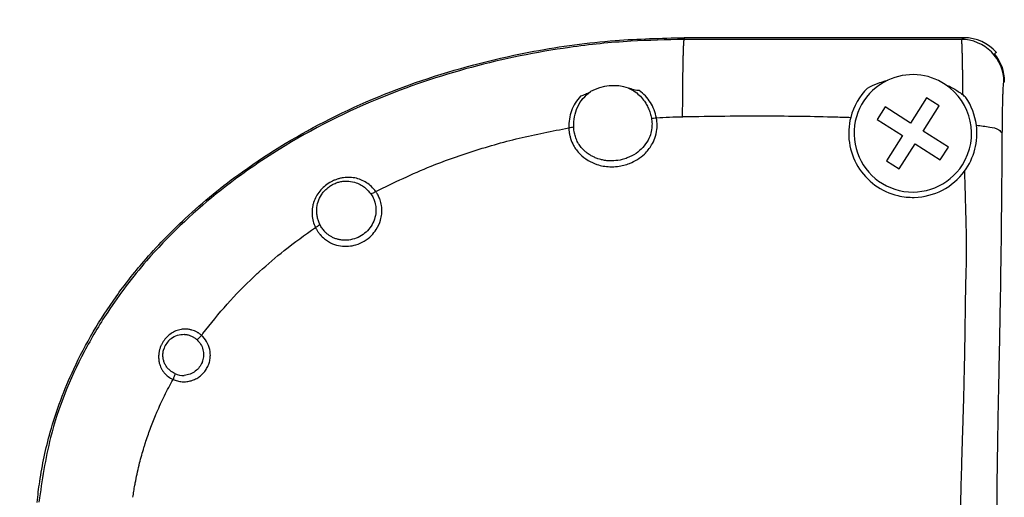
# Model space of a CAD drawing. Units: inches. Extents: x -100 to 756, y -434 to 150.
# Drawn here: x -49 to -3, y -44 to -22 of the extents above; entities that cross this region are included whole.
import ezdxf

# ---------------------------------------------------------------- set-up
doc = ezdxf.new("R2010")
doc.units = ezdxf.units.IN
doc.layers.add('1', color=7, linetype='Continuous')
doc.styles.add('CONVERTER_13', font='txt.shx', dxfattribs={"width": 0.72})
doc.dimstyles.new('ME10_DIM_46', dxfattribs={"dimtxt": 3.5, "dimasz": 3.5, "dimexe": 2, "dimexo": 0, "dimgap": 2, "dimtad": 1, "dimdsep": 46, "dimtxsty": 'CONVERTER_13', "dimsah": 1, "dimcen": 0.09, "dimclrd": 3, "dimclre": 3, "dimclrt": 4, "dimadec": 0, "dimazin": 0, "dimtfac": 1, "dimtdec": 4, "dimtmove": 0, "dimatfit": 3, "dimfxl": 0, "dimtolj": 1, "dimtzin": 0, "dimarcsym": 0})

# ---------------------------------------------------------------- blocks, each defined once
blk = doc.blocks.new('K-BS-GS', base_point=(0, 13))
at = {"color": 7, "linetype": 'Continuous'}
for p, q in [((-17.941, -22.765), (-17.941, -22.852)), ((-17.941, -22.765), (-17.941, -22.852)), ((-4.973, -22.848), (-4.849, -22.765)), ((-4.973, -22.848), (-4.849, -22.765)), ((-2.941, -24.826), (-2.974, -24.848)), ((-2.941, -24.826), (-2.974, -24.848))]:
    blk.add_line(p, q, dxfattribs=at)
at = {"color": 1, "linetype": 'Continuous'}
blk.add_line((-4.849, -22.765), (-17.941, -22.765), dxfattribs=at)
at = {"color": 4, "linetype": 'Continuous'}
for p, q in [((-4.849, -22.765), (-17.941, -22.765)), ((-3.329, -23.465), (-3.421, -23.526)), ((-3.329, -23.465), (-3.421, -23.526)), ((-6.596, -25.582), (-7.348, -26.763)), ((-6.006, -25.958), (-6.596, -25.582)), ((-8.529, -26.011), (-8.905, -26.602)), ((-7.348, -26.763), (-8.529, -26.011)), ((-6.758, -27.139), (-6.006, -25.958)), ((-8.905, -26.602), (-7.724, -27.354)), ((-5.577, -27.891), (-6.758, -27.139)), ((-7.724, -27.354), (-8.476, -28.534)), ((-7.886, -28.91), (-7.134, -27.73)), ((-7.134, -27.73), (-5.953, -28.482)), ((-5.953, -28.482), (-5.577, -27.891)), ((-8.476, -28.534), (-7.886, -28.91))]:
    blk.add_line(p, q, dxfattribs=at)
at = {"color": 7, "linetype": 'Continuous'}
for centre, radius, start, end in [((-4.973, -24.847), 2, -0.0055, 89.9945), ((-4.973, -24.847), 2, -0.0055, 89.9945), ((-41.394, -37.66), 0.924, -114.4528, -86.7188), ((-41.394, -37.66), 0.924, -114.4528, -86.7188)]:
    blk.add_arc(centre, radius, start, end, dxfattribs=at)
at = {"color": 1, "linetype": 'Continuous'}
for centre, radius, start, end in [((-4.849, -24.765), 2, 40.5403, 90.0044), ((-4.94, -24.826), 1.999, -0.0015, 40.5344), ((-41.342, -37.646), 0.999, 133.5408, 164.6357)]:
    blk.add_arc(centre, radius, start, end, dxfattribs=at)
at = {"color": 4, "linetype": 'Continuous'}
for centre, radius, start, end in [((-4.849, -24.765), 2, 40.5403, 90.0044), ((-4.94, -24.826), 1.999, -0.0015, 40.5344), ((-7.241, -27.246), 2.75, 115.1781, -32.491), ((-7.241, -27.246), 2.75, 115.1781, -32.491), ((-7.241, -27.246), 2.75, 56.5346, 115.1781), ((-7.241, -27.246), 2.75, 56.5346, 115.1781), ((-21.241, -27.246), 2.231, 71.8745, 118.9372), ((-21.241, -27.246), 2.231, 71.8745, 118.9372), ((-7.241, -27.246), 3, 134.995, 165.5762), ((-7.241, -27.246), 3, 134.995, 165.5762), ((-7.241, -27.246), 2.75, -32.491, 56.5346), ((-7.241, -27.246), 2.75, -32.491, 56.5346), ((-6.147, -26.996), 1.995, 45.7146, 51.6334), ((-6.147, -26.996), 1.995, 45.7146, 51.6334), ((-7.241, -27.246), 3, 7.3725, 34.0109), ((-7.241, -27.246), 3, 7.3725, 34.0109), ((-7.241, -27.246), 3, 165.5762, -103.402), ((-7.241, -27.246), 3, 165.5762, -103.402), ((-7.241, -27.246), 3, -36.2355, 7.3725), ((-7.241, -27.246), 3, -36.2355, 7.3725), ((-7.241, -27.246), 3, -88.6262, -36.2355), ((-7.241, -27.246), 3, -88.6262, -36.2355), ((-7.241, -27.246), 3, -103.402, -88.6262), ((-7.241, -27.246), 3, -103.402, -88.6262), ((-41.342, -37.646), 0.999, 133.5408, 164.6357)]:
    blk.add_arc(centre, radius, start, end, dxfattribs=at)
at = {"color": 1, "linetype": 'Continuous'}
blk.add_spline([(-48.223, -44.536), (-48.17, -44.045), (-48.104, -43.555), (-47.61, -41.247), (-46.511, -38.287), (-44.532, -34.903), (-43.237, -33.252), (-41.296, -31.235), (-38.616, -29.045), (-34.505, -26.564), (-29.924, -24.67), (-24.973, -23.403), (-21.169, -22.898), (-17.941, -22.765)], degree=3, dxfattribs=at)
at = {"color": 4, "linetype": 'Continuous'}
for points in [[(-48.223, -44.536), (-48.17, -44.045), (-48.104, -43.555), (-47.61, -41.247), (-46.511, -38.287), (-44.532, -34.903), (-43.237, -33.252), (-41.296, -31.235), (-38.616, -29.045), (-34.505, -26.564), (-29.924, -24.67), (-24.973, -23.403), (-21.169, -22.898), (-17.941, -22.765)], [(-9.362, -25.125), (-8.9, -24.912), (-8.411, -24.758)], [(-9.362, -25.125), (-8.9, -24.912), (-8.411, -24.758)], [(-22.32, -25.294), (-22.435, -25.357), (-22.55, -25.418), (-22.68, -25.476), (-22.796, -25.508)], [(-22.32, -25.294), (-22.435, -25.357), (-22.55, -25.418), (-22.68, -25.476), (-22.796, -25.508)], [(-20.547, -25.126), (-20.415, -25.189), (-20.291, -25.262)], [(-20.04, -25.246), (-20.16, -25.237), (-20.297, -25.205), (-20.417, -25.169), (-20.547, -25.126)], [(-20.547, -25.126), (-20.415, -25.189), (-20.291, -25.262)], [(-20.04, -25.246), (-20.16, -25.237), (-20.297, -25.205), (-20.417, -25.169), (-20.547, -25.126)], [(-5.724, -24.952), (-5.335, -25.145), (-4.909, -25.432)], [(-5.724, -24.952), (-5.335, -25.145), (-4.909, -25.432)], [(-10.831, -26.477), (-10.489, -26.487), (-10.146, -26.499)], [(-10.831, -26.477), (-10.489, -26.487), (-10.146, -26.499)]]:
    blk.add_spline(points, degree=3, dxfattribs=at)
at = {"color": 7, "linetype": 'Continuous'}
for points in [[(-17.941, -22.852), (-20.436, -22.932), (-23.315, -23.223), (-32.329, -25.66), (-37.192, -28.185), (-39.84, -30.084), (-43.101, -33.219), (-44.923, -35.617), (-46.024, -37.482), (-47.596, -41.493), (-48.142, -44.518)], [(-17.941, -22.852), (-20.436, -22.932), (-23.315, -23.223), (-32.329, -25.66), (-37.192, -28.185), (-39.84, -30.084), (-43.101, -33.219), (-44.923, -35.617), (-46.024, -37.482), (-47.596, -41.493), (-48.142, -44.518)], [(-17.979, -23.526), (-17.972, -23.294), (-17.964, -23.11), (-17.957, -22.974), (-17.949, -22.887), (-17.941, -22.852)], [(-17.979, -23.526), (-17.972, -23.294), (-17.964, -23.11), (-17.957, -22.974), (-17.949, -22.887), (-17.941, -22.852)], [(-4.973, -22.848), (-7.622, -22.851), (-11.453, -22.853), (-14.697, -22.853), (-17.941, -22.852)], [(-4.973, -22.848), (-7.622, -22.851), (-11.453, -22.853), (-14.697, -22.853), (-17.941, -22.852)], [(-4.973, -22.848), (-4.972, -22.851), (-4.969, -22.858), (-4.964, -22.888), (-4.96, -22.934), (-4.956, -22.993), (-4.952, -23.062), (-4.949, -23.139), (-4.945, -23.221), (-4.942, -23.304), (-4.94, -23.387), (-4.938, -23.465)], [(-4.973, -22.848), (-4.972, -22.851), (-4.969, -22.858), (-4.964, -22.888), (-4.96, -22.934), (-4.956, -22.993), (-4.952, -23.062), (-4.949, -23.139), (-4.945, -23.221), (-4.942, -23.304), (-4.94, -23.387), (-4.938, -23.465)], [(-4.938, -23.465), (-4.937, -23.496), (-4.936, -23.526)], [(-4.938, -23.465), (-4.937, -23.496), (-4.936, -23.526)], [(-18.015, -26.466), (-18.004, -25.033), (-17.987, -23.882), (-17.983, -23.696), (-17.979, -23.526)], [(-18.015, -26.466), (-18.004, -25.033), (-17.987, -23.882), (-17.983, -23.696), (-17.979, -23.526)], [(-4.936, -23.526), (-4.936, -23.545), (-4.935, -23.563), (-4.933, -23.662), (-4.93, -23.788), (-4.927, -23.943), (-4.924, -24.128), (-4.921, -24.346), (-4.917, -24.598), (-4.914, -24.887), (-4.911, -25.215), (-4.91, -25.318), (-4.909, -25.432)], [(-4.936, -23.526), (-4.936, -23.545), (-4.935, -23.563), (-4.933, -23.662), (-4.93, -23.788), (-4.927, -23.943), (-4.924, -24.128), (-4.921, -24.346), (-4.917, -24.598), (-4.914, -24.887), (-4.911, -25.215), (-4.91, -25.318), (-4.909, -25.432)], [(-3.05, -27.235), (-3.046, -26.749), (-3.04, -26.296), (-3.035, -26.017), (-3.029, -25.763), (-3.023, -25.534), (-3.015, -25.334), (-3.008, -25.167), (-3, -25.033), (-2.991, -24.934), (-2.982, -24.872), (-2.974, -24.848)], [(-3.05, -27.235), (-3.046, -26.749), (-3.04, -26.296), (-3.035, -26.017), (-3.029, -25.763), (-3.023, -25.534), (-3.015, -25.334), (-3.008, -25.167), (-3, -25.033), (-2.991, -24.934), (-2.982, -24.872), (-2.974, -24.848)], [(-23.111, -26.955), (-23.073, -26.467), (-22.929, -26.013), (-22.677, -25.615), (-22.32, -25.294)], [(-23.111, -26.955), (-23.073, -26.467), (-22.929, -26.013), (-22.677, -25.615), (-22.32, -25.294)], [(-20.291, -25.262), (-20.044, -25.455), (-19.838, -25.687), (-19.713, -25.877), (-19.611, -26.083), (-19.532, -26.3), (-19.475, -26.529)], [(-20.291, -25.262), (-20.044, -25.455), (-19.838, -25.687), (-19.713, -25.877), (-19.611, -26.083), (-19.532, -26.3), (-19.475, -26.529)], [(-19.24, -26.517), (-19.351, -26.14), (-19.524, -25.797), (-19.754, -25.496), (-20.04, -25.246)], [(-19.24, -26.517), (-19.351, -26.14), (-19.524, -25.797), (-19.754, -25.496), (-20.04, -25.246)], [(-22.796, -25.508), (-23.041, -25.826), (-23.214, -26.185), (-23.315, -26.578), (-23.343, -26.993)], [(-22.796, -25.508), (-23.041, -25.826), (-23.214, -26.185), (-23.315, -26.578), (-23.343, -26.993)], [(-19.475, -26.529), (-19.37, -26.533), (-19.24, -26.517)], [(-19.475, -26.529), (-19.37, -26.533), (-19.24, -26.517)], [(-19.475, -26.529), (-19.446, -26.802), (-19.466, -27.073)], [(-19.475, -26.529), (-19.446, -26.802), (-19.466, -27.073)], [(-19.24, -26.517), (-18.629, -26.486), (-18.015, -26.466)], [(-19.24, -26.517), (-18.629, -26.486), (-18.015, -26.466)], [(-19.218, -27.06), (-19.212, -27.002), (-19.209, -26.942), (-19.214, -26.704), (-19.24, -26.517)], [(-19.218, -27.06), (-19.212, -27.002), (-19.209, -26.942), (-19.214, -26.704), (-19.24, -26.517)], [(-18.015, -26.466), (-17.998, -26.465), (-17.982, -26.465)], [(-18.015, -26.466), (-17.998, -26.465), (-17.982, -26.465)], [(-17.982, -26.465), (-16.031, -26.435), (-14.08, -26.428), (-12.455, -26.442), (-10.831, -26.477)], [(-17.982, -26.465), (-16.031, -26.435), (-14.08, -26.428), (-12.455, -26.442), (-10.831, -26.477)], [(-32.379, -29.967), (-29.785, -28.784), (-27.958, -28.125), (-25.666, -27.475), (-23.343, -26.993)], [(-32.379, -29.967), (-29.785, -28.784), (-27.958, -28.125), (-25.666, -27.475), (-23.343, -26.993)], [(-23.111, -26.955), (-23.212, -26.98), (-23.343, -26.993)], [(-23.111, -26.955), (-23.212, -26.98), (-23.343, -26.993)], [(-23.343, -26.993), (-23.335, -27.112), (-23.313, -27.265), (-23.271, -27.444), (-23.264, -27.468), (-23.255, -27.495)], [(-23.343, -26.993), (-23.335, -27.112), (-23.313, -27.265), (-23.271, -27.444), (-23.264, -27.468), (-23.255, -27.495)], [(-23.255, -27.495), (-23.119, -27.81), (-22.819, -28.213), (-22.441, -28.511), (-22.027, -28.702), (-21.426, -28.811), (-21.056, -28.796), (-20.493, -28.652), (-20.127, -28.466), (-19.804, -28.215), (-19.465, -27.792), (-19.315, -27.476), (-19.218, -27.06)], [(-23.255, -27.495), (-23.119, -27.81), (-22.819, -28.213), (-22.441, -28.511), (-22.027, -28.702), (-21.426, -28.811), (-21.056, -28.796), (-20.493, -28.652), (-20.127, -28.466), (-19.804, -28.215), (-19.465, -27.792), (-19.315, -27.476), (-19.218, -27.06)], [(-23.014, -27.456), (-23.077, -27.236), (-23.111, -26.955)], [(-23.014, -27.456), (-23.077, -27.236), (-23.111, -26.955)], [(-19.466, -27.073), (-19.481, -27.151), (-19.499, -27.228), (-19.633, -27.564), (-19.877, -27.909), (-20.193, -28.183), (-20.604, -28.4), (-20.845, -28.477), (-21.241, -28.536)], [(-19.466, -27.073), (-19.481, -27.151), (-19.499, -27.228), (-19.633, -27.564), (-19.877, -27.909), (-20.193, -28.183), (-20.604, -28.4), (-20.845, -28.477), (-21.241, -28.536)], [(-4.266, -26.861), (-3.635, -26.952), (-3.214, -27.081), (-3.05, -27.235)], [(-4.266, -26.861), (-3.635, -26.952), (-3.214, -27.081), (-3.05, -27.235)], [(-21.241, -28.536), (-21.387, -28.538), (-21.564, -28.527), (-21.765, -28.495), (-21.846, -28.476), (-21.977, -28.436), (-22.144, -28.37), (-22.333, -28.27), (-22.53, -28.13), (-22.634, -28.037), (-22.756, -27.904), (-22.88, -27.73), (-22.992, -27.511), (-23.002, -27.484), (-23.014, -27.456)], [(-21.241, -28.536), (-21.387, -28.538), (-21.564, -28.527), (-21.765, -28.495), (-21.846, -28.476), (-21.977, -28.436), (-22.144, -28.37), (-22.333, -28.27), (-22.53, -28.13), (-22.634, -28.037), (-22.756, -27.904), (-22.88, -27.73), (-22.992, -27.511), (-23.002, -27.484), (-23.014, -27.456)], [(-3.258, -50.948), (-3.286, -49.146), (-3.301, -47.54), (-3.305, -46.395), (-3.299, -44.711), (-3.267, -42.004), (-3.211, -39.01), (-3.157, -36.258), (-3.096, -32.393), (-3.05, -27.235)], [(-3.258, -50.948), (-3.286, -49.146), (-3.301, -47.54), (-3.305, -46.395), (-3.299, -44.711), (-3.267, -42.004), (-3.211, -39.01), (-3.157, -36.258), (-3.096, -32.393), (-3.05, -27.235)], [(-4.821, -29.02), (-4.806, -29.646), (-4.794, -30.098), (-4.785, -30.431), (-4.777, -30.702), (-4.769, -30.967), (-4.76, -31.284), (-4.745, -31.953), (-4.74, -32.703), (-4.752, -33.603), (-4.766, -34.154), (-4.779, -34.699), (-4.785, -35.007), (-4.789, -35.336), (-4.793, -35.617), (-4.795, -35.779), (-4.805, -36.524), (-4.82, -37.43), (-4.842, -38.525)], [(-4.821, -29.02), (-4.806, -29.646), (-4.794, -30.098), (-4.785, -30.431), (-4.777, -30.702), (-4.769, -30.967), (-4.76, -31.284), (-4.745, -31.953), (-4.74, -32.703), (-4.752, -33.603), (-4.766, -34.154), (-4.779, -34.699), (-4.785, -35.007), (-4.789, -35.336), (-4.793, -35.617), (-4.795, -35.779), (-4.805, -36.524), (-4.82, -37.43), (-4.842, -38.525)], [(-32.379, -29.967), (-32.577, -29.741), (-32.811, -29.557), (-33.073, -29.421), (-33.357, -29.337), (-33.505, -29.316), (-33.654, -29.309), (-33.805, -29.315), (-33.956, -29.336), (-34.105, -29.37), (-34.251, -29.418), (-34.394, -29.479), (-34.531, -29.553), (-34.783, -29.734), (-34.997, -29.955), (-35.166, -30.207), (-35.284, -30.484), (-35.322, -30.629), (-35.347, -30.776), (-35.357, -30.924), (-35.354, -31.073), (-35.305, -31.369), (-35.201, -31.654)], [(-32.379, -29.967), (-32.577, -29.741), (-32.811, -29.557), (-33.073, -29.421), (-33.357, -29.337), (-33.505, -29.316), (-33.654, -29.309), (-33.805, -29.315), (-33.956, -29.336), (-34.105, -29.37), (-34.251, -29.418), (-34.394, -29.479), (-34.531, -29.553), (-34.783, -29.734), (-34.997, -29.955), (-35.166, -30.207), (-35.284, -30.484), (-35.322, -30.629), (-35.347, -30.776), (-35.357, -30.924), (-35.354, -31.073), (-35.305, -31.369), (-35.201, -31.654)], [(-34.989, -31.519), (-35.059, -31.347), (-35.107, -31.171), (-35.134, -30.991), (-35.138, -30.809), (-35.074, -30.453), (-34.917, -30.121), (-34.806, -29.973), (-34.674, -29.839), (-34.525, -29.723), (-34.362, -29.628), (-34.188, -29.555), (-34.008, -29.507), (-33.824, -29.483), (-33.641, -29.484)], [(-34.989, -31.519), (-35.059, -31.347), (-35.107, -31.171), (-35.134, -30.991), (-35.138, -30.809), (-35.074, -30.453), (-34.917, -30.121), (-34.806, -29.973), (-34.674, -29.839), (-34.525, -29.723), (-34.362, -29.628), (-34.188, -29.555), (-34.008, -29.507), (-33.824, -29.483), (-33.641, -29.484)], [(-33.641, -29.484), (-33.286, -29.56), (-33.057, -29.667), (-32.855, -29.812), (-32.603, -30.087)], [(-33.641, -29.484), (-33.286, -29.56), (-33.057, -29.667), (-32.855, -29.812), (-32.603, -30.087)], [(-34.982, -31.991), (-34.776, -32.191), (-34.397, -32.416), (-34.026, -32.519), (-33.648, -32.532), (-33.302, -32.466), (-32.912, -32.293), (-32.579, -32.031), (-32.353, -31.75), (-32.153, -31.31), (-32.099, -31.027), (-32.109, -30.629), (-32.177, -30.355)], [(-34.982, -31.991), (-34.776, -32.191), (-34.397, -32.416), (-34.026, -32.519), (-33.648, -32.532), (-33.302, -32.466), (-32.912, -32.293), (-32.579, -32.031), (-32.353, -31.75), (-32.153, -31.31), (-32.099, -31.027), (-32.109, -30.629), (-32.177, -30.355)], [(-32.379, -29.967), (-32.503, -30.044), (-32.603, -30.087)], [(-32.379, -29.967), (-32.503, -30.044), (-32.603, -30.087)], [(-32.603, -30.087), (-32.492, -30.275), (-32.415, -30.477)], [(-32.603, -30.087), (-32.492, -30.275), (-32.415, -30.477)], [(-32.177, -30.355), (-32.191, -30.317), (-32.204, -30.286), (-32.294, -30.099), (-32.379, -29.967)], [(-32.177, -30.355), (-32.191, -30.317), (-32.204, -30.286), (-32.294, -30.099), (-32.379, -29.967)], [(-32.415, -30.477), (-32.384, -30.61), (-32.368, -30.746), (-32.392, -31.101), (-32.507, -31.439), (-32.706, -31.739), (-32.972, -31.984), (-33.291, -32.157), (-33.641, -32.245)], [(-32.415, -30.477), (-32.384, -30.61), (-32.368, -30.746), (-32.392, -31.101), (-32.507, -31.439), (-32.706, -31.739), (-32.972, -31.984), (-33.291, -32.157), (-33.641, -32.245)], [(-37.814, -33.721), (-36.658, -32.733), (-35.201, -31.654)], [(-37.814, -33.721), (-36.658, -32.733), (-35.201, -31.654)], [(-34.989, -31.519), (-35.074, -31.583), (-35.201, -31.654)], [(-34.989, -31.519), (-35.074, -31.583), (-35.201, -31.654)], [(-35.201, -31.654), (-35.156, -31.741), (-35.089, -31.849), (-34.999, -31.97), (-34.991, -31.98), (-34.982, -31.991)], [(-35.201, -31.654), (-35.156, -31.741), (-35.089, -31.849), (-34.999, -31.97), (-34.991, -31.98), (-34.982, -31.991)], [(-34.765, -31.847), (-34.89, -31.692), (-34.989, -31.519)], [(-34.765, -31.847), (-34.89, -31.692), (-34.989, -31.519)], [(-33.641, -32.245), (-33.805, -32.255), (-33.97, -32.246), (-34.131, -32.216), (-34.287, -32.167), (-34.436, -32.1), (-34.552, -32.029), (-34.66, -31.947), (-34.759, -31.854), (-34.761, -31.851), (-34.765, -31.847)], [(-33.641, -32.245), (-33.805, -32.255), (-33.97, -32.246), (-34.131, -32.216), (-34.287, -32.167), (-34.436, -32.1), (-34.552, -32.029), (-34.66, -31.947), (-34.759, -31.854), (-34.761, -31.851), (-34.765, -31.847)], [(-40.468, -36.626), (-39.332, -35.246), (-38.081, -33.968), (-37.953, -33.848), (-37.821, -33.726)], [(-40.468, -36.626), (-39.332, -35.246), (-38.081, -33.968), (-37.953, -33.848), (-37.821, -33.726)], [(-37.821, -33.726), (-37.818, -33.723), (-37.814, -33.721)], [(-37.821, -33.726), (-37.818, -33.723), (-37.814, -33.721)], [(-41.112, -36.43), (-41.299, -36.416), (-41.485, -36.433), (-41.73, -36.504), (-41.959, -36.627), (-42.159, -36.796), (-42.325, -37.003), (-42.391, -37.117), (-42.447, -37.237), (-42.472, -37.305), (-42.494, -37.375)], [(-41.112, -36.43), (-41.299, -36.416), (-41.485, -36.433), (-41.73, -36.504), (-41.959, -36.627), (-42.159, -36.796), (-42.325, -37.003), (-42.391, -37.117), (-42.447, -37.237), (-42.472, -37.305), (-42.494, -37.375)], [(-42.03, -36.922), (-41.992, -36.888), (-41.953, -36.856), (-41.662, -36.703), (-41.341, -36.661)], [(-42.03, -36.922), (-41.992, -36.888), (-41.953, -36.856), (-41.662, -36.703), (-41.341, -36.661)], [(-41.865, -38.773), (-41.659, -38.846), (-41.443, -38.88), (-41.224, -38.875), (-41.01, -38.832), (-40.806, -38.75), (-40.62, -38.634), (-40.456, -38.487), (-40.32, -38.313), (-40.217, -38.117), (-40.15, -37.907), (-40.12, -37.689), (-40.129, -37.469), (-40.245, -37.087), (-40.476, -36.761)], [(-41.865, -38.773), (-41.659, -38.846), (-41.443, -38.88), (-41.224, -38.875), (-41.01, -38.832), (-40.806, -38.75), (-40.62, -38.634), (-40.456, -38.487), (-40.32, -38.313), (-40.217, -38.117), (-40.15, -37.907), (-40.12, -37.689), (-40.129, -37.469), (-40.245, -37.087), (-40.476, -36.761)], [(-41.341, -36.661), (-41.308, -36.663), (-41.275, -36.667)], [(-41.341, -36.661), (-41.308, -36.663), (-41.275, -36.667)], [(-41.275, -36.667), (-41.27, -36.667), (-41.264, -36.668)], [(-41.275, -36.667), (-41.27, -36.667), (-41.264, -36.668)], [(-41.264, -36.668), (-41.114, -36.701), (-40.972, -36.758)], [(-41.264, -36.668), (-41.114, -36.701), (-40.972, -36.758)], [(-40.654, -36.612), (-40.697, -36.584), (-40.742, -36.558), (-40.858, -36.502), (-40.979, -36.459), (-41.045, -36.443), (-41.112, -36.43)], [(-40.654, -36.612), (-40.697, -36.584), (-40.742, -36.558), (-40.858, -36.502), (-40.979, -36.459), (-41.045, -36.443), (-41.112, -36.43)], [(-40.972, -36.758), (-40.857, -36.825), (-40.75, -36.908)], [(-40.972, -36.758), (-40.857, -36.825), (-40.75, -36.908)], [(-40.57, -36.752), (-40.674, -36.853), (-40.75, -36.908)], [(-40.57, -36.752), (-40.674, -36.853), (-40.75, -36.908)], [(-40.531, -36.709), (-40.591, -36.658), (-40.654, -36.612)], [(-40.531, -36.709), (-40.591, -36.658), (-40.654, -36.612)], [(-40.531, -36.709), (-40.55, -36.731), (-40.57, -36.752)], [(-40.531, -36.709), (-40.55, -36.731), (-40.57, -36.752)], [(-40.531, -36.709), (-40.5, -36.668), (-40.468, -36.626)], [(-40.531, -36.709), (-40.5, -36.668), (-40.468, -36.626)], [(-40.476, -36.761), (-40.503, -36.735), (-40.531, -36.709)], [(-40.476, -36.761), (-40.503, -36.735), (-40.531, -36.709)], [(-40.75, -36.908), (-40.572, -37.124), (-40.466, -37.382), (-40.439, -37.644), (-40.483, -37.905)], [(-40.75, -36.908), (-40.572, -37.124), (-40.466, -37.382), (-40.439, -37.644), (-40.483, -37.905)], [(-42.537, -37.622), (-42.537, -37.816), (-42.507, -38.006), (-42.469, -38.129), (-42.418, -38.247), (-42.354, -38.358), (-42.277, -38.462), (-42.09, -38.641), (-41.865, -38.773)], [(-42.537, -37.622), (-42.537, -37.816), (-42.507, -38.006), (-42.469, -38.129), (-42.418, -38.247), (-42.354, -38.358), (-42.277, -38.462), (-42.09, -38.641), (-41.865, -38.773)], [(-42.494, -37.375), (-42.508, -37.433), (-42.52, -37.49), (-42.531, -37.556), (-42.537, -37.622)], [(-42.494, -37.375), (-42.508, -37.433), (-42.52, -37.49), (-42.531, -37.556), (-42.537, -37.622)], [(-41.776, -38.501), (-41.922, -38.419), (-42.05, -38.316), (-42.159, -38.192), (-42.244, -38.053), (-42.303, -37.901), (-42.334, -37.74), (-42.338, -37.574), (-42.312, -37.409), (-42.309, -37.395), (-42.305, -37.381)], [(-41.776, -38.501), (-41.922, -38.419), (-42.05, -38.316), (-42.159, -38.192), (-42.244, -38.053), (-42.303, -37.901), (-42.334, -37.74), (-42.338, -37.574), (-42.312, -37.409), (-42.309, -37.395), (-42.305, -37.381)], [(-40.508, -37.974), (-40.637, -38.203), (-40.822, -38.389), (-41.068, -38.525), (-41.341, -38.583)], [(-40.508, -37.974), (-40.637, -38.203), (-40.822, -38.389), (-41.068, -38.525), (-41.341, -38.583)], [(-40.483, -37.905), (-40.489, -37.922), (-40.494, -37.938), (-40.501, -37.956), (-40.508, -37.974)], [(-40.483, -37.905), (-40.489, -37.922), (-40.494, -37.938), (-40.501, -37.956), (-40.508, -37.974)], [(-41.779, -38.532), (-41.809, -38.636), (-41.865, -38.773)], [(-41.779, -38.532), (-41.809, -38.636), (-41.865, -38.773)], [(-41.776, -38.501), (-41.777, -38.515), (-41.779, -38.532)], [(-41.776, -38.501), (-41.777, -38.515), (-41.779, -38.532)], [(-4.842, -38.525), (-4.859, -39.255), (-4.88, -40.061), (-4.896, -40.625), (-4.911, -41.129)], [(-4.842, -38.525), (-4.859, -39.255), (-4.88, -40.061), (-4.896, -40.625), (-4.911, -41.129)], [(-42.622, -40.314), (-42.264, -39.535), (-41.865, -38.773)], [(-42.622, -40.314), (-42.264, -39.535), (-41.865, -38.773)], [(-43.181, -41.815), (-43.17, -41.779), (-43.158, -41.743), (-42.935, -41.096), (-42.684, -40.46)], [(-43.181, -41.815), (-43.17, -41.779), (-43.158, -41.743), (-42.935, -41.096), (-42.684, -40.46)], [(-42.684, -40.46), (-42.654, -40.387), (-42.622, -40.314)], [(-42.684, -40.46), (-42.654, -40.387), (-42.622, -40.314)], [(-4.911, -41.129), (-4.955, -42.504), (-4.99, -43.751)], [(-4.911, -41.129), (-4.955, -42.504), (-4.99, -43.751)], [(-43.228, -41.965), (-43.204, -41.89), (-43.181, -41.815)], [(-43.228, -41.965), (-43.204, -41.89), (-43.181, -41.815)], [(-43.613, -43.517), (-43.429, -42.686), (-43.228, -41.965)], [(-43.613, -43.517), (-43.429, -42.686), (-43.228, -41.965)], [(-43.742, -44.296), (-43.7, -44.01), (-43.653, -43.733)], [(-43.742, -44.296), (-43.7, -44.01), (-43.653, -43.733)], [(-43.653, -43.733), (-43.633, -43.624), (-43.613, -43.517)], [(-43.653, -43.733), (-43.633, -43.624), (-43.613, -43.517)], [(-4.99, -43.751), (-4.991, -43.802), (-4.993, -43.855)], [(-4.99, -43.751), (-4.991, -43.802), (-4.993, -43.855)], [(-4.993, -43.855), (-5.003, -44.388), (-5.012, -44.985), (-5.02, -47.038), (-4.99, -48.592)], [(-4.993, -43.855), (-5.003, -44.388), (-5.012, -44.985), (-5.02, -47.038), (-4.99, -48.592)]]:
    blk.add_spline(points, degree=3, dxfattribs=at)
blk = doc.blocks.new('*D62')
at = {"layer": '1', "color": 3, "linetype": 'Continuous'}
for p, q in [((-38.736, 14.135), (-57.536, 14.135)), ((-55.536, 14.135), (-55.536, -57.865)), ((62.059, 14.135), (-28.274, 14.135)), ((51.195, -57.865), (-57.536, -57.865))]:
    blk.add_line(p, q, dxfattribs=at)
at = {"layer": '1', "color": 3}
for points in [[(-55.075, 10.635), (-55.997, 10.635), (-55.536, 14.135)], [(-55.997, -54.365), (-55.075, -54.365), (-55.536, -57.865)]]:
    blk.add_solid(points, dxfattribs=at)
at = {"layer": '1', "color": 4, "insert": (-57.536, -23.851), "char_height": 3.5, "attachment_point": 7, "rotation": 90, "line_spacing_factor": 0.60024, "style": 'CONVERTER_13'}
blk.add_mtext('72', dxfattribs=at)

msp = doc.modelspace()

# ---------------------------------------------------------------- block references
msp.add_blockref('K-BS-GS', (0, 13))

# ---------------------------------------------------------------- dimensions: what is measured, and where the dimension line sits
at = {"layer": '1'}
dim = msp.add_linear_dim(base=(-55.536, 14.135), p1=(51.195, -57.865), p2=(62.059, 14.135), angle=90, dimstyle='ME10_DIM_46', dxfattribs=at)
dim.commit()
dim.dimension.update_dxf_attribs({"geometry": '*D62', "text_midpoint": (-59.286, -21.751), "text_rotation": 90})

doc.saveas('drawing.dxf')
